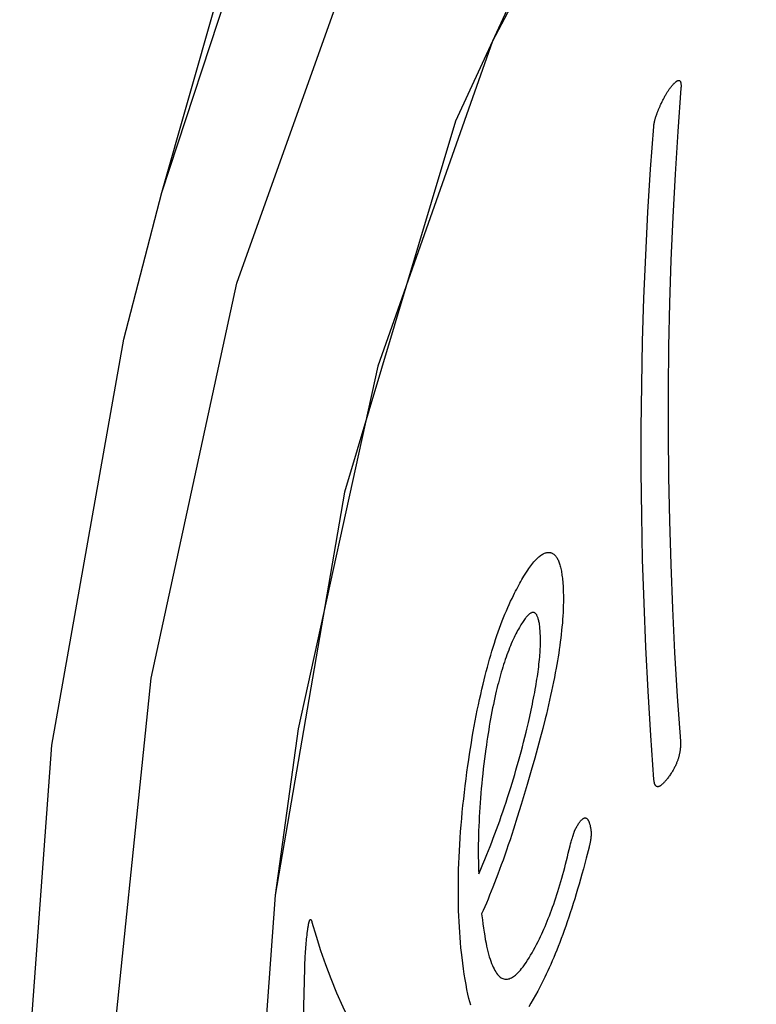
# Model space of a CAD drawing. Units: millimetres. Extents: x -179 to 1373, y -131 to 1095.
# Drawn here: x 870 to 872, y -96 to -93 of the extents above; entities that cross this region are included whole.
import ezdxf

# ---------------------------------------------------------------- set-up
doc = ezdxf.new("R2010")
doc.units = ezdxf.units.MM
doc.header["$LTSCALE"] = 65.395
doc.layers.get('0').update_dxf_attribs({"linetype": 'CONTINUOUS'})

msp = doc.modelspace()

# ---------------------------------------------------------------- linework, layer by layer
for p, q in [((870.733, -93.5375), (870.8882, -92.993)), ((870.6219, -93.9649), (870.7329, -93.5377)), ((871.8045, -95.0636), (871.8085, -95.0457)), ((871.8004, -95.0818), (871.8045, -95.0636)), ((871.8495, -95.0708), (871.8425, -95.0986)), ((871.8425, -95.0986), (871.8351, -95.1268)), ((871.8351, -95.1268), (871.8274, -95.1558)), ((871.8274, -95.1558), (871.8192, -95.1853)), ((871.8192, -95.1853), (871.809, -95.2212)), ((871.7914, -95.2817), (871.7797, -95.3202)), ((871.7797, -95.3202), (871.7682, -95.3574)), ((871.7682, -95.3574), (871.7573, -95.3916)), ((871.9235, -95.4345), (871.925, -95.4291)), ((871.925, -95.4291), (871.9261, -95.4254)), ((871.9274, -95.4209), (871.9286, -95.4169)), ((871.9286, -95.4169), (871.9295, -95.4139)), ((871.9295, -95.4139), (871.9305, -95.4107)), ((871.9218, -95.4404), (871.9235, -95.4345)), ((871.6644, -95.639), (871.6664, -95.6559)), ((871.1534, -95.7234), (871.1539, -95.7177)), ((871.1539, -95.7177), (871.1545, -95.712)), ((871.1545, -95.712), (871.1551, -95.7064)), ((871.1551, -95.7064), (871.1557, -95.7009)), ((871.1557, -95.7009), (871.1564, -95.6955)), ((871.1514, -95.7484), (871.1519, -95.7419)), ((871.1519, -95.7419), (871.1524, -95.7354)), ((871.1524, -95.7354), (871.1529, -95.7292)), ((871.1529, -95.7292), (871.1534, -95.7234)), ((871.1503, -95.7688), (871.1507, -95.7614)), ((871.1507, -95.7614), (871.151, -95.7549)), ((871.151, -95.7549), (871.1514, -95.7484)), ((871.1492, -95.7974), (871.1495, -95.7892)), ((871.1495, -95.7892), (871.1498, -95.781))]:
    msp.add_line(p, q)
for points in [[(870.7329, -93.5377), (870.9433, -92.8952), (871.3706, -91.9582), (871.8959, -91.1714), (872.5093, -90.5495), (873.1994, -90.1042)], [(874.6158, -90.1711), (873.9014, -90.4589), (873.2077, -90.9253), (872.5772, -91.5638), (872.0305, -92.3713), (871.5886, -93.3294), (871.2648, -94.4099), (871.0631, -95.5848)], [(876.9687, -91.1411), (876.1728, -90.7801), (875.3865, -90.5927), (874.6278, -90.5835), (873.9085, -90.7526), (873.2445, -91.0962), (872.6466, -91.6087), (872.1276, -92.2793), (871.6964, -93.0963), (871.3617, -94.0434), (871.1303, -95.0998), (871.0631, -95.5848)], [(872.2957, -104.3722), (871.7346, -103.0741), (871.2728, -101.7133), (870.9196, -100.3176), (870.6824, -98.9154), (870.5659, -97.5351), (870.5724, -96.205), (870.7019, -94.952), (870.9517, -93.8017), (871.3168, -92.7776), (871.7896, -91.9003), (872.3607, -91.1879)], [(872.2157, -93.2302), (872.2171, -93.2284), (872.2184, -93.2268), (872.2198, -93.2252), (872.2211, -93.2236), (872.2224, -93.2222), (872.2236, -93.2208), (872.2249, -93.2195), (872.2261, -93.2183), (872.2271, -93.2174), (872.228, -93.2165), (872.2289, -93.2157), (872.2299, -93.2149), (872.2307, -93.2142), (872.2316, -93.2136), (872.2325, -93.213), (872.2333, -93.2124), (872.2341, -93.212), (872.2349, -93.2116), (872.2356, -93.2113), (872.2363, -93.211), (872.237, -93.2108), (872.2376, -93.2107), (872.2382, -93.2106), (872.2388, -93.2106), (872.2394, -93.2107), (872.2399, -93.2108), (872.2405, -93.211), (872.241, -93.2113), (872.2414, -93.2116), (872.2419, -93.212), (872.2423, -93.2125), (872.2427, -93.2131), (872.243, -93.2137), (872.2434, -93.2144), (872.2437, -93.2151), (872.244, -93.2159), (872.2442, -93.2168), (872.2444, -93.2178), (872.2446, -93.2187), (872.2448, -93.2198), (872.2449, -93.2209), (872.245, -93.2221), (872.2451, -93.2233), (872.2452, -93.2245), (872.2452, -93.2259), (872.2452, -93.2272), (872.2452, -93.2287), (872.2451, -93.2302), (872.245, -93.2317), (872.2449, -93.2333)], [(872.1856, -93.2823), (872.1867, -93.2798), (872.1879, -93.2773), (872.1891, -93.2749), (872.1902, -93.2726), (872.1914, -93.2702), (872.1925, -93.2679), (872.1937, -93.2657), (872.1948, -93.2634), (872.196, -93.2612), (872.1971, -93.2591), (872.1983, -93.257), (872.1994, -93.2549), (872.2006, -93.2529), (872.2018, -93.2509), (872.2029, -93.2489), (872.2041, -93.247), (872.2052, -93.2451), (872.2064, -93.2433), (872.2076, -93.2415), (872.2087, -93.2397), (872.2099, -93.238), (872.211, -93.2364), (872.2122, -93.2348), (872.2134, -93.2332), (872.2145, -93.2316), (872.2157, -93.2302)], [(872.2449, -93.2333), (872.2356, -93.3593), (872.2276, -93.484), (872.221, -93.609), (872.2157, -93.7344), (872.2116, -93.8601), (872.2089, -93.9862), (872.2075, -94.1126), (872.2074, -94.2393), (872.2086, -94.3663), (872.2111, -94.4936), (872.215, -94.6211), (872.2201, -94.7489), (872.2265, -94.877), (872.2343, -95.0054)], [(872.1657, -93.345), (872.1658, -93.344), (872.1659, -93.3429), (872.1661, -93.3418), (872.1662, -93.3407), (872.1663, -93.3396), (872.1665, -93.3385), (872.1667, -93.3374), (872.1669, -93.3363), (872.1671, -93.3352), (872.1673, -93.3341), (872.1675, -93.333), (872.1677, -93.3319), (872.168, -93.3309), (872.1682, -93.3298), (872.1685, -93.3287), (872.1687, -93.3276), (872.169, -93.3266), (872.1693, -93.3252), (872.1697, -93.3239), (872.1701, -93.3225), (872.1705, -93.3212), (872.1709, -93.3199), (872.1712, -93.3186), (872.1716, -93.3173), (872.1721, -93.316), (872.1725, -93.3148), (872.1729, -93.3135), (872.1733, -93.3123), (872.1737, -93.3111), (872.1742, -93.3099), (872.1748, -93.3082), (872.1754, -93.3065), (872.176, -93.3048), (872.1766, -93.3032), (872.1773, -93.3016), (872.1779, -93.3), (872.1785, -93.2984), (872.1792, -93.2969), (872.1798, -93.2953), (872.1806, -93.2934), (872.1815, -93.2915), (872.1823, -93.2896), (872.1831, -93.2877), (872.1839, -93.2859), (872.1848, -93.2841), (872.1856, -93.2823)], [(872.1663, -95.2476), (872.157, -95.1188), (872.1491, -94.9902), (872.1425, -94.8619), (872.1373, -94.7339), (872.1333, -94.6061), (872.1306, -94.4786), (872.1293, -94.3513), (872.1293, -94.2243), (872.1305, -94.0977), (872.1331, -93.9714), (872.137, -93.8454), (872.1422, -93.7198), (872.1488, -93.5946), (872.1566, -93.4696), (872.1657, -93.345)], [(872.1247, -104.5455), (871.5702, -103.2704), (871.1048, -101.9263), (870.7398, -100.5404), (870.4839, -99.1418), (870.3427, -97.7597), (870.3188, -96.4201), (870.4124, -95.1473), (870.6219, -93.9649)], [(871.757, -94.711), (871.7601, -94.7047), (871.7633, -94.6986), (871.7664, -94.6926), (871.7695, -94.6868), (871.7725, -94.6811), (871.7756, -94.6757), (871.7786, -94.6703), (871.7816, -94.6651), (871.7845, -94.6601), (871.7875, -94.6552), (871.7911, -94.6493), (871.7948, -94.6435), (871.7985, -94.638), (871.8021, -94.6327), (871.805, -94.6286), (871.8079, -94.6247), (871.8109, -94.6209), (871.8138, -94.6172), (871.8167, -94.6137), (871.8196, -94.6104), (871.8225, -94.6072), (871.8255, -94.6042), (871.8284, -94.6014), (871.8313, -94.5988), (871.8337, -94.5968), (871.8361, -94.595), (871.8385, -94.5933), (871.8408, -94.5917), (871.8432, -94.5904), (871.8455, -94.5892), (871.8478, -94.5881), (871.8501, -94.5873), (871.8524, -94.5866), (871.8546, -94.5861), (871.8568, -94.5858), (871.859, -94.5857)], [(871.859, -94.5857), (871.8609, -94.5857), (871.8627, -94.5859), (871.8645, -94.5862), (871.8662, -94.5866), (871.8679, -94.5871), (871.8696, -94.5878), (871.8712, -94.5887), (871.8728, -94.5896), (871.8744, -94.5908), (871.8759, -94.592), (871.8774, -94.5935), (871.8789, -94.595), (871.8803, -94.5968), (871.8817, -94.5987), (871.883, -94.6007), (871.8843, -94.6029), (871.8856, -94.6053), (871.8868, -94.6078), (871.888, -94.6105), (871.8891, -94.6132), (871.8902, -94.6162), (871.8913, -94.6192), (871.8923, -94.6224), (871.8932, -94.6257), (871.8941, -94.6292), (871.8949, -94.6328), (871.8957, -94.6365), (871.8965, -94.6403), (871.8971, -94.6442), (871.8978, -94.6483), (871.8984, -94.6525), (871.8989, -94.6568), (871.8995, -94.6613), (871.8999, -94.6658), (871.9004, -94.6705), (871.9008, -94.6753)], [(871.9008, -94.6753), (871.9014, -94.6841), (871.9018, -94.693), (871.9022, -94.7021), (871.9024, -94.7113), (871.9025, -94.7208), (871.9024, -94.7305), (871.9022, -94.7403), (871.9019, -94.7503), (871.9015, -94.7606), (871.9009, -94.7709), (871.9002, -94.7814), (871.8994, -94.792), (871.8984, -94.8028), (871.8974, -94.8136), (871.8962, -94.8245), (871.8949, -94.8354), (871.8935, -94.8464), (871.8921, -94.8574), (871.8905, -94.8684), (871.8888, -94.8794), (871.8871, -94.8904), (871.8853, -94.9014), (871.8834, -94.9124), (871.8814, -94.9234), (871.879, -94.9366), (871.8765, -94.9498), (871.8738, -94.963), (871.8711, -94.9763), (871.8683, -94.9896), (871.8654, -95.003), (871.8624, -95.0165), (871.8593, -95.0299), (871.8561, -95.0435), (871.8528, -95.0571), (871.8495, -95.0708)], [(871.6243, -95.2066), (871.6268, -95.1898), (871.6293, -95.1732), (871.6318, -95.1567), (871.6345, -95.1403), (871.6372, -95.1241), (871.64, -95.108), (871.6428, -95.0921), (871.6457, -95.0763), (871.6487, -95.0607), (871.6518, -95.0451), (871.655, -95.0297), (871.6583, -95.0144), (871.6616, -94.9993), (871.665, -94.9842), (871.6685, -94.9693), (871.6715, -94.957), (871.6746, -94.9447), (871.6777, -94.9325), (871.681, -94.9204), (871.6842, -94.9084), (871.6876, -94.8966), (871.691, -94.8848), (871.6944, -94.8732), (871.698, -94.8617), (871.7016, -94.8503), (871.7052, -94.8391), (871.7089, -94.828), (871.7127, -94.8171), (871.7165, -94.8064), (871.7204, -94.7959), (871.7243, -94.7856), (871.7283, -94.7755), (871.7323, -94.7656), (871.7363, -94.756), (871.7404, -94.7465), (871.7445, -94.7373), (871.7486, -94.7283), (871.7528, -94.7196), (871.757, -94.711)], [(871.8347, -94.8129), (871.8343, -94.8087), (871.8339, -94.8047), (871.8335, -94.8008), (871.833, -94.797), (871.8324, -94.7933), (871.8319, -94.7903), (871.8314, -94.7874), (871.8308, -94.7847), (871.8301, -94.782), (871.8294, -94.7794), (871.8287, -94.777), (871.828, -94.775), (871.8272, -94.7731), (871.8265, -94.7713), (871.8256, -94.7696), (871.8247, -94.768), (871.8238, -94.7666), (871.8228, -94.7653), (871.8219, -94.7643), (871.821, -94.7635), (871.82, -94.7627), (871.819, -94.7621), (871.818, -94.7615), (871.8169, -94.7612), (871.8158, -94.7609), (871.8146, -94.7608), (871.8134, -94.7608), (871.8121, -94.761), (871.8108, -94.7613), (871.8095, -94.7618), (871.8081, -94.7624), (871.8067, -94.7632), (871.8053, -94.7641), (871.8038, -94.7651), (871.8023, -94.7663), (871.8007, -94.7677), (871.7992, -94.7692), (871.7975, -94.7709), (871.7959, -94.7727), (871.7942, -94.7746), (871.7926, -94.7766), (871.7909, -94.7788), (871.7889, -94.7815), (871.7869, -94.7843), (871.7849, -94.7872), (871.7829, -94.7903), (871.7808, -94.7935), (871.7787, -94.7969), (871.7766, -94.8004), (871.7742, -94.8047), (871.7717, -94.8091), (871.7692, -94.8137), (871.7667, -94.8185), (871.7641, -94.8235), (871.7615, -94.8286)], [(871.7615, -94.8286), (871.7588, -94.8341), (871.7561, -94.8398), (871.7535, -94.8457), (871.7508, -94.8517), (871.7482, -94.8579), (871.7456, -94.8642), (871.7431, -94.8706), (871.7405, -94.8773), (871.738, -94.884), (871.7355, -94.891), (871.7331, -94.898), (871.7307, -94.9051), (871.7283, -94.9124), (871.726, -94.9198), (871.7237, -94.9273), (871.7215, -94.9348), (871.7193, -94.9425), (871.7171, -94.9503), (871.715, -94.9581), (871.713, -94.966), (871.7109, -94.974), (871.7089, -94.9821), (871.707, -94.9902), (871.7051, -94.9984), (871.7028, -95.0084), (871.7006, -95.0184), (871.6985, -95.0286), (871.6964, -95.0388), (871.6944, -95.0492), (871.6924, -95.0596), (871.6904, -95.0702), (871.6885, -95.0808), (871.6867, -95.0916), (871.6849, -95.1024), (871.6831, -95.1134), (871.6814, -95.1245), (871.6797, -95.1357), (871.6781, -95.147), (871.6765, -95.1584)], [(871.8085, -95.0457), (871.8104, -95.0369), (871.8122, -95.0281), (871.8139, -95.0194), (871.8157, -95.0107), (871.8173, -95.0021), (871.8189, -94.9935), (871.8205, -94.9849), (871.822, -94.9763), (871.8232, -94.9692), (871.8244, -94.962), (871.8255, -94.9549), (871.8266, -94.9477), (871.8277, -94.9406), (871.8287, -94.9334), (871.8296, -94.9262), (871.8305, -94.919), (871.8313, -94.9118), (871.8321, -94.9047), (871.8328, -94.8975), (871.8335, -94.8905), (871.834, -94.8844), (871.8344, -94.8784), (871.8348, -94.8725), (871.8351, -94.8666), (871.8354, -94.8608), (871.8356, -94.8551), (871.8357, -94.8495), (871.8357, -94.8439), (871.8357, -94.8385), (871.8357, -94.8332), (871.8355, -94.828), (871.8353, -94.8228), (871.835, -94.8178), (871.8347, -94.8129)], [(872.2343, -95.0054), (872.2435, -95.136), (872.2436, -95.138), (872.2436, -95.14), (872.2437, -95.142), (872.2437, -95.1441), (872.2437, -95.1461), (872.2436, -95.1482), (872.2436, -95.1502), (872.2434, -95.1523), (872.2433, -95.1545), (872.2431, -95.1566), (872.2429, -95.1586), (872.2427, -95.1606), (872.2424, -95.1626), (872.2421, -95.1646), (872.2418, -95.1667), (872.2414, -95.1687), (872.241, -95.1708), (872.2406, -95.1728), (872.2401, -95.1749), (872.2396, -95.177), (872.2391, -95.179), (872.2386, -95.1811), (872.238, -95.1831), (872.2374, -95.1852), (872.2368, -95.1872), (872.2361, -95.1893), (872.2354, -95.1913), (872.2347, -95.1933), (872.2339, -95.1953), (872.2331, -95.1973), (872.2323, -95.1993), (872.2315, -95.2012), (872.2307, -95.2032), (872.2298, -95.2051), (872.2287, -95.2074), (872.2276, -95.2096), (872.2265, -95.2119), (872.2254, -95.2141), (872.2242, -95.2163), (872.223, -95.2184), (872.2218, -95.2206), (872.2206, -95.2227), (872.2193, -95.2247), (872.2181, -95.2267), (872.2165, -95.2292), (872.2149, -95.2317), (872.2132, -95.2341), (872.2116, -95.2364), (872.2099, -95.2388), (872.2082, -95.241), (872.2065, -95.2433), (872.2048, -95.2455)], [(871.7937, -95.1099), (871.796, -95.1005), (871.8004, -95.0818)], [(871.6558, -95.522), (871.6617, -95.5083), (871.6676, -95.4944), (871.6736, -95.4803), (871.6795, -95.4659), (871.6842, -95.4542), (871.6889, -95.4424), (871.6936, -95.4304), (871.6983, -95.4182), (871.7029, -95.4058), (871.7076, -95.3933), (871.7123, -95.3805), (871.7169, -95.3676), (871.7216, -95.3544), (871.7262, -95.3411), (871.7308, -95.3274), (871.7355, -95.3136), (871.7401, -95.2995), (871.7447, -95.2851), (871.7493, -95.2705), (871.7531, -95.2581), (871.7569, -95.2456), (871.7607, -95.2328), (871.7644, -95.2199), (871.7682, -95.2068), (871.7719, -95.1935), (871.7756, -95.18), (871.7793, -95.1664), (871.7829, -95.1525), (871.7865, -95.1385), (871.7901, -95.1243), (871.7937, -95.1099)], [(871.6765, -95.1584), (871.6746, -95.173), (871.6727, -95.1876), (871.6709, -95.202), (871.6692, -95.2164), (871.6676, -95.2308), (871.6661, -95.245), (871.6647, -95.2592), (871.6634, -95.2733), (871.6621, -95.2874), (871.661, -95.3014), (871.66, -95.3153), (871.659, -95.3292), (871.6581, -95.3429), (871.6574, -95.3566), (871.6567, -95.3702), (871.6561, -95.3836), (871.6556, -95.3969), (871.6552, -95.41), (871.6549, -95.423), (871.6547, -95.4359), (871.6546, -95.4486), (871.6546, -95.4611), (871.6546, -95.4735), (871.6548, -95.4858), (871.655, -95.498), (871.6554, -95.5101), (871.6558, -95.522)], [(871.6072, -95.766), (871.6056, -95.7518), (871.6041, -95.7373), (871.6028, -95.7226), (871.6015, -95.7077), (871.6004, -95.6926), (871.5994, -95.6772), (871.5986, -95.6615), (871.5979, -95.6456), (871.5973, -95.6294), (871.5969, -95.613), (871.5966, -95.5963), (871.5965, -95.5794), (871.5965, -95.5622), (871.5966, -95.5448), (871.5969, -95.5272), (871.5974, -95.5094), (871.598, -95.4914), (871.5987, -95.4733), (871.5996, -95.4549), (871.6007, -95.4365), (871.6019, -95.4179), (871.6032, -95.3991), (871.6047, -95.3803), (871.6063, -95.3614), (871.6081, -95.3424), (871.61, -95.3232), (871.612, -95.3041), (871.6142, -95.2848), (871.6165, -95.2654), (871.619, -95.2459), (871.6216, -95.2263), (871.6243, -95.2066)], [(871.809, -95.2212), (871.7972, -95.2619), (871.7914, -95.2817)], [(872.2048, -95.2455), (872.2034, -95.2473), (872.202, -95.249), (872.2006, -95.2507), (872.1992, -95.2522), (872.1979, -95.2538), (872.1966, -95.2552), (872.1953, -95.2566), (872.194, -95.258), (872.1928, -95.2591), (872.1917, -95.2602), (872.1906, -95.2612), (872.1895, -95.2621), (872.1884, -95.263), (872.1873, -95.2639), (872.1863, -95.2647), (872.1852, -95.2654), (872.1842, -95.266), (872.1834, -95.2665), (872.1825, -95.267), (872.1817, -95.2673), (872.1809, -95.2677), (872.1802, -95.2679), (872.1794, -95.2682), (872.1786, -95.2683), (872.1779, -95.2684), (872.1772, -95.2685), (872.1765, -95.2684), (872.1758, -95.2683), (872.1752, -95.2682), (872.1745, -95.268), (872.1739, -95.2677), (872.1734, -95.2674), (872.1728, -95.267), (872.1723, -95.2666), (872.1717, -95.266), (872.1712, -95.2655), (872.1707, -95.2648), (872.1703, -95.2642), (872.1698, -95.2634), (872.1694, -95.2626), (872.169, -95.2617), (872.1687, -95.2607), (872.1683, -95.2597), (872.168, -95.2586), (872.1677, -95.2575), (872.1674, -95.2563), (872.1672, -95.255), (872.1669, -95.2537), (872.1667, -95.2523), (872.1665, -95.2508), (872.1664, -95.2492), (872.1663, -95.2476)], [(871.9376, -95.3917), (871.9389, -95.3892), (871.9402, -95.3868), (871.9415, -95.3845), (871.9428, -95.3822), (871.9441, -95.3801), (871.9454, -95.378), (871.9467, -95.376), (871.948, -95.3741), (871.9491, -95.3725), (871.9502, -95.371), (871.9514, -95.3695), (871.9525, -95.3681), (871.9536, -95.3668), (871.9547, -95.3656), (871.9558, -95.3645), (871.9569, -95.3635), (871.958, -95.3626), (871.9589, -95.3619), (871.9598, -95.3613), (871.9607, -95.3607), (871.9617, -95.3602), (871.9625, -95.3599), (871.9634, -95.3596), (871.9643, -95.3594), (871.9651, -95.3593), (871.9659, -95.3592), (871.9668, -95.3593), (871.9675, -95.3594), (871.9683, -95.3597), (871.9691, -95.36), (871.9698, -95.3604), (871.9705, -95.3609), (871.9712, -95.3614), (871.9719, -95.3621), (871.9726, -95.3628), (871.9732, -95.3636), (871.9738, -95.3645), (871.9745, -95.3655), (871.9751, -95.3667), (871.9757, -95.3679), (871.9763, -95.3692), (871.9769, -95.3705), (871.9775, -95.372), (871.978, -95.3735), (871.9785, -95.3751), (871.979, -95.3767), (871.9795, -95.3786), (871.98, -95.3805), (871.9805, -95.3826), (871.9809, -95.3847), (871.9813, -95.3868), (871.9817, -95.3891), (871.9821, -95.3914), (871.9825, -95.3937)], [(871.7573, -95.3916), (871.747, -95.4228), (871.7419, -95.438), (871.7368, -95.453), (871.7317, -95.4676), (871.7267, -95.4819), (871.7217, -95.4959), (871.7167, -95.5096), (871.7118, -95.5229), (871.7069, -95.5359), (871.702, -95.5486), (871.6972, -95.5609), (871.6924, -95.5729), (871.6877, -95.5847), (871.683, -95.5961), (871.6783, -95.6072), (871.6736, -95.6181), (871.669, -95.6286), (871.6644, -95.639)], [(871.9305, -95.4107), (871.9315, -95.4076), (871.932, -95.4061), (871.9325, -95.4047), (871.933, -95.4033), (871.9335, -95.4019), (871.9338, -95.4009), (871.9342, -95.3999), (871.9345, -95.399), (871.9349, -95.398), (871.9352, -95.3971), (871.9356, -95.3963), (871.9359, -95.3954), (871.9363, -95.3946), (871.9365, -95.394), (871.9368, -95.3934), (871.9371, -95.3928), (871.9373, -95.3922), (871.9376, -95.3917)], [(871.9825, -95.3937), (871.9826, -95.3946), (871.9827, -95.3956), (871.9828, -95.3965), (871.9829, -95.3975), (871.983, -95.3985), (871.9831, -95.3995), (871.9831, -95.4005), (871.9832, -95.4015), (871.9832, -95.4025), (871.9832, -95.4035), (871.9832, -95.4045), (871.9832, -95.4056), (871.9832, -95.4066), (871.9832, -95.4076), (871.9831, -95.4087), (871.9831, -95.4098), (871.983, -95.411), (871.9829, -95.4122), (871.9828, -95.4134), (871.9827, -95.4147), (871.9826, -95.4159), (871.9825, -95.4172), (871.9823, -95.4184), (871.9822, -95.4197), (871.982, -95.4209), (871.9818, -95.4222), (871.9816, -95.4234), (871.9814, -95.4247), (871.9812, -95.426), (871.981, -95.4272), (871.9807, -95.4288), (871.9804, -95.4304), (871.9801, -95.432), (871.9798, -95.4336), (871.9795, -95.4352), (871.9791, -95.4368), (871.9788, -95.4384), (871.9784, -95.44), (871.978, -95.4416), (871.9776, -95.4433), (871.9772, -95.4449)], [(871.9261, -95.4254), (871.9271, -95.422), (871.9274, -95.4209)], [(871.8329, -95.7111), (871.8361, -95.7043), (871.8394, -95.6974), (871.8427, -95.6903), (871.8459, -95.6831), (871.8491, -95.6757), (871.8523, -95.6682), (871.8554, -95.6605), (871.8586, -95.6526), (871.8618, -95.6445), (871.8649, -95.6362), (871.868, -95.6278), (871.8711, -95.6191), (871.8742, -95.6103), (871.8773, -95.6013), (871.8803, -95.5921), (871.8833, -95.5828), (871.8863, -95.5734), (871.8893, -95.5638), (871.8922, -95.5541), (871.8951, -95.5444), (871.8979, -95.5345), (871.9007, -95.5245), (871.9035, -95.5144), (871.9062, -95.5041), (871.9089, -95.4938), (871.9115, -95.4834), (871.9142, -95.4728), (871.9167, -95.4621), (871.9193, -95.4513), (871.9218, -95.4404)], [(871.9772, -95.4449), (871.969, -95.4767), (871.9648, -95.4923), (871.9607, -95.5076), (871.9565, -95.5227), (871.9523, -95.5376), (871.9481, -95.5522), (871.9439, -95.5666), (871.9397, -95.5809), (871.9354, -95.5949), (871.9311, -95.6087), (871.9268, -95.6223), (871.9224, -95.6357), (871.9181, -95.6489), (871.9137, -95.6618), (871.9093, -95.6745), (871.9049, -95.6869), (871.9005, -95.6991), (871.8962, -95.7109), (871.8918, -95.7225), (871.8874, -95.7338), (871.883, -95.7448), (871.8787, -95.7555), (871.8743, -95.766), (871.87, -95.7761), (871.8657, -95.786), (871.8613, -95.7957), (871.857, -95.8051), (871.8526, -95.8143), (871.8483, -95.8233)], [(871.0631, -95.5848), (870.9682, -96.8958), (870.985, -98.1735), (871.1019, -99.3887), (871.3103, -100.5584), (871.6045, -101.6869), (871.9833, -102.7823), (872.4497, -103.8532)], [(871.1597, -95.6727), (871.1599, -95.6715), (871.1601, -95.6704), (871.1603, -95.6693), (871.1605, -95.6682), (871.1607, -95.6672), (871.1609, -95.6662), (871.1611, -95.6653), (871.1613, -95.6644), (871.1615, -95.6636), (871.1617, -95.6628), (871.162, -95.662), (871.1622, -95.6613), (871.1624, -95.6606), (871.1626, -95.66), (871.1628, -95.6594), (871.163, -95.6588), (871.1632, -95.6583), (871.1634, -95.6579), (871.1636, -95.6574), (871.1638, -95.657), (871.164, -95.6567), (871.1642, -95.6564), (871.1643, -95.6561), (871.1645, -95.6559), (871.1648, -95.6556), (871.165, -95.6554), (871.1652, -95.6553), (871.1654, -95.6552), (871.1656, -95.6551), (871.1658, -95.6551), (871.166, -95.6552), (871.1662, -95.6552), (871.1664, -95.6553), (871.1666, -95.6554), (871.1668, -95.6556), (871.1671, -95.6559), (871.1673, -95.6562), (871.1675, -95.6565), (871.1678, -95.6568), (871.168, -95.6572), (871.1682, -95.6577), (871.1684, -95.6581), (871.1687, -95.6588), (871.169, -95.6595), (871.1693, -95.6603), (871.1696, -95.6611), (871.1699, -95.662), (871.1701, -95.6629)], [(871.6664, -95.6559), (871.668, -95.6683), (871.6696, -95.6803), (871.6713, -95.6919), (871.6732, -95.703), (871.6751, -95.7138), (871.6771, -95.7241), (871.6789, -95.7327), (871.6807, -95.7409), (871.6827, -95.7488), (871.6846, -95.7564), (871.6867, -95.7636), (871.6888, -95.7705), (871.691, -95.777), (871.6933, -95.7831), (871.6956, -95.7888), (871.698, -95.7942), (871.7004, -95.7992), (871.7029, -95.8037), (871.7054, -95.8079), (871.7079, -95.8117), (871.7105, -95.8151), (871.7131, -95.8181), (871.7157, -95.8207), (871.7183, -95.8229), (871.721, -95.8248), (871.7236, -95.8263), (871.7263, -95.8275), (871.729, -95.8284), (871.7316, -95.8289), (871.7343, -95.8292), (871.7369, -95.8292), (871.7396, -95.829), (871.7422, -95.8285), (871.7448, -95.8278), (871.7479, -95.8266), (871.7509, -95.8252), (871.754, -95.8235), (871.757, -95.8216), (871.76, -95.8194), (871.763, -95.817), (871.7666, -95.8138), (871.7701, -95.8104), (871.7736, -95.8066), (871.7771, -95.8027), (871.7806, -95.7984), (871.785, -95.7928), (871.7894, -95.7869), (871.7938, -95.7805), (871.7981, -95.7739), (871.8025, -95.7669), (871.8069, -95.7596), (871.8113, -95.7521), (871.8156, -95.7443), (871.82, -95.7363), (871.8243, -95.7281), (871.8286, -95.7197), (871.8329, -95.7111)], [(871.1564, -95.6955), (871.1571, -95.6903), (871.1574, -95.6877), (871.1578, -95.6851), (871.1581, -95.6826), (871.1585, -95.6801), (871.1589, -95.6776), (871.1593, -95.6752), (871.1597, -95.6727)], [(871.1701, -95.6629), (871.1821, -95.7042), (871.1952, -95.7455), (871.2096, -95.7866), (871.2251, -95.8275), (871.2419, -95.8684), (871.2599, -95.9092), (871.2792, -95.9499), (871.2996, -95.9905), (871.3213, -96.031), (871.3443, -96.0714), (871.3684, -96.1117), (871.3938, -96.1519), (871.4204, -96.1919), (871.4483, -96.2318), (871.4773, -96.2715), (871.5075, -96.3111)], [(871.1498, -95.781), (871.1501, -95.7729), (871.1503, -95.7688)], [(871.6326, -95.9049), (871.63, -95.8953), (871.6275, -95.8853), (871.6245, -95.8724), (871.6217, -95.8588), (871.6189, -95.8448), (871.6164, -95.8301), (871.6139, -95.8149), (871.6115, -95.7992), (871.6093, -95.7829), (871.6072, -95.766)], [(871.2386, -97.6104), (871.2249, -97.4956), (871.2123, -97.3809), (871.2008, -97.2662), (871.1904, -97.1517), (871.181, -97.0374), (871.1727, -96.9233), (871.1655, -96.8095), (871.1594, -96.6959), (871.1544, -96.5827), (871.1504, -96.4698), (871.1476, -96.3571), (871.1457, -96.2448), (871.145, -96.1326), (871.1454, -96.0207), (871.1468, -95.909), (871.1492, -95.7974)], [(871.8483, -95.8233), (871.8413, -95.8373), (871.8344, -95.8507), (871.8277, -95.8636), (871.821, -95.8759), (871.8144, -95.8877), (871.8079, -95.899), (871.8015, -95.9097)]]:
    msp.add_lwpolyline(points)

doc.saveas('drawing.dxf')
